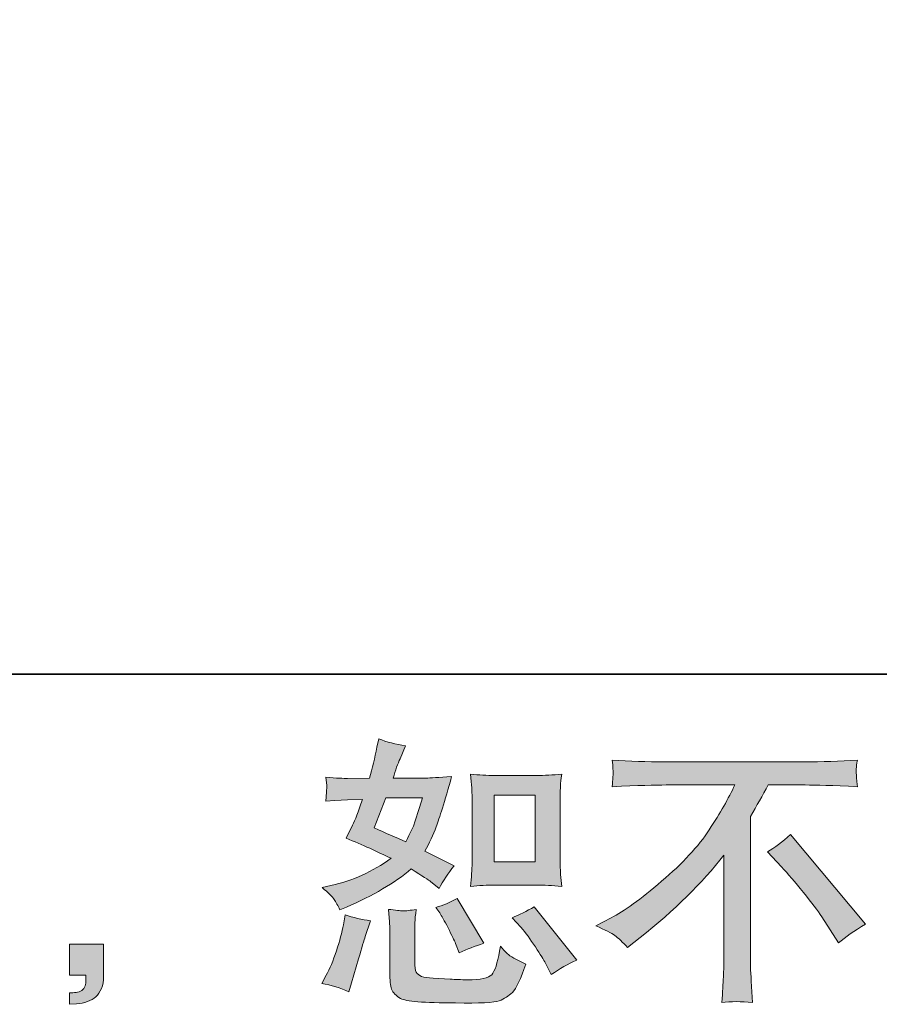
# Model space of a CAD drawing. Units: inches. Extents: x -525 to 223, y -128 to 404.
# Drawn here: x -40 to 17, y -128 to -63 of the extents above; entities that cross this region are included whole.
import ezdxf

# ---------------------------------------------------------------- set-up
doc = ezdxf.new("R2010")
doc.units = ezdxf.units.IN
doc.header["$MEASUREMENT"] = 0
doc.layers.add('图层 1', color=7, linetype='Continuous')

msp = doc.modelspace()

# ---------------------------------------------------------------- hatches: boundary and pattern name
at = {"layer": '图层 1'}
h = msp.add_hatch(color=7, dxfattribs=at)
h.dxf.hatch_style = 2
h.paths.add_polyline_path([(-9.006, -113.972), (-6.279, -113.972), (-6.279, -118.387), (-9.006, -118.387)])
edge = h.paths.add_edge_path()
edge.add_spline(control_points=[(-7.228, -122.728), (-6.917, -123.088), (-6.603, -123.522), (-6.273, -124.03), (-5.942, -124.539), (-5.713, -124.899), (-5.59, -125.109), (-5.59, -125.109), (-5.218, -125.857), (-5.218, -125.857), (-4.673, -125.482), (-4.107, -125.165), (-3.525, -124.905), (-3.525, -124.905), (-6.352, -121.37), (-6.352, -121.37), (-6.851, -121.655), (-7.333, -121.897), (-7.803, -122.096), (-7.803, -122.096), (-7.228, -122.728), (-7.228, -122.728)], knot_values=[0, 0, 0, 0, 1, 1, 1, 2, 2, 2, 3, 3, 3, 4, 4, 4, 5, 5, 5, 6, 6, 6, 7, 7, 7, 7], degree=3, periodic=0)
edge = h.paths.add_edge_path()
edge.add_spline(control_points=[(-12.604, -121.779), (-12.492, -121.953), (-12.311, -122.285), (-12.063, -122.772), (-11.816, -123.262), (-11.647, -123.609), (-11.562, -123.807), (-11.562, -123.807), (-11.32, -124.421), (-11.32, -124.421), (-10.813, -124.186), (-10.266, -123.975), (-9.682, -123.789), (-9.682, -123.789), (-11.451, -120.812), (-11.451, -120.812), (-11.92, -121.088), (-12.395, -121.283), (-12.864, -121.407), (-12.864, -121.407), (-12.604, -121.779), (-12.604, -121.779)], knot_values=[0, 0, 0, 0, 1, 1, 1, 2, 2, 2, 3, 3, 3, 4, 4, 4, 5, 5, 5, 6, 6, 6, 7, 7, 7, 7], degree=3, periodic=0)
edge = h.paths.add_edge_path()
edge.add_spline(control_points=[(-16.194, -114.146), (-16.194, -114.146), (-13.756, -114.146), (-13.756, -114.146), (-13.756, -114.146), (-13.962, -114.778), (-13.962, -114.778), (-13.962, -114.778), (-14.277, -115.802), (-14.277, -115.802), (-14.365, -116.037), (-14.556, -116.462), (-14.855, -117.067), (-15.512, -116.781), (-16.213, -116.471), (-16.956, -116.136), (-16.956, -116.136), (-16.194, -114.146), (-16.194, -114.146)], knot_values=[0, 0, 0, 0, 1, 1, 1, 2, 2, 2, 3, 3, 3, 4, 4, 4, 5, 5, 5, 6, 6, 6, 6], degree=3, periodic=0)
edge = h.paths.add_edge_path()
edge.add_spline(control_points=[(-8.953, -119.925), (-8.953, -119.925), (-6.228, -119.925), (-6.228, -119.925), (-5.707, -119.925), (-5.139, -119.956), (-4.522, -120.018), (-4.522, -120.018), (-4.6, -119.225), (-4.6, -119.225), (-4.612, -119.113), (-4.618, -118.865), (-4.618, -118.468), (-4.618, -118.468), (-4.618, -114.053), (-4.618, -114.053), (-4.618, -113.761), (-4.618, -113.526), (-4.612, -113.346), (-4.606, -113.166), (-4.573, -112.906), (-4.522, -112.565), (-5.113, -112.627), (-5.676, -112.658), (-6.209, -112.658), (-6.209, -112.658), (-8.953, -112.658), (-8.953, -112.658), (-9.479, -112.658), (-10.02, -112.627), (-10.565, -112.565), (-10.502, -113.278), (-10.469, -113.774), (-10.469, -114.053), (-10.469, -114.053), (-10.469, -118.468), (-10.469, -118.468), (-10.469, -118.691), (-10.483, -118.927), (-10.502, -119.181), (-10.52, -119.429), (-10.541, -119.708), (-10.565, -120.018), (-10.006, -119.956), (-9.466, -119.925), (-8.953, -119.925)], knot_values=[0, 0, 0, 0, 0.352778, 0.352778, 0.352778, 0.705556, 0.705556, 0.705556, 1.058333, 1.058333, 1.058333, 1.411111, 1.411111, 1.411111, 1.763889, 1.763889, 1.763889, 2.116667, 2.116667, 2.116667, 2.469444, 2.469444, 2.469444, 2.822222, 2.822222, 2.822222, 3.175, 3.175, 3.175, 3.527778, 3.527778, 3.527778, 3.880556, 3.880556, 3.880556, 4.233333, 4.233333, 4.233333, 4.586111, 4.586111, 4.586111, 4.938889, 4.938889, 4.938889, 5.291667, 5.291667, 5.291667, 5.291667], degree=3, periodic=0)
edge.add_line((-8.953, -119.925), (-8.953, -119.925))
edge = h.paths.add_edge_path()
edge.add_spline(control_points=[(-18.633, -127.007), (-18.633, -127.007), (-18.464, -126.412), (-18.464, -126.412), (-18.464, -126.412), (-17.997, -124.83), (-17.997, -124.83), (-17.788, -124.074), (-17.639, -123.578), (-17.554, -123.342), (-17.554, -123.342), (-17.197, -122.3), (-17.197, -122.3), (-17.782, -122.214), (-18.348, -122.083), (-18.894, -121.91), (-18.894, -121.91), (-19.004, -122.561), (-19.004, -122.561), (-19.09, -123.057), (-19.245, -123.634), (-19.461, -124.291), (-19.681, -124.948), (-19.903, -125.488), (-20.137, -125.909), (-20.137, -125.909), (-20.436, -126.449), (-20.436, -126.449), (-19.805, -126.561), (-19.2, -126.747), (-18.633, -127.007)], knot_values=[0, 0, 0, 0, 0.352778, 0.352778, 0.352778, 0.705556, 0.705556, 0.705556, 1.058333, 1.058333, 1.058333, 1.411111, 1.411111, 1.411111, 1.763889, 1.763889, 1.763889, 2.116667, 2.116667, 2.116667, 2.469444, 2.469444, 2.469444, 2.822222, 2.822222, 2.822222, 3.175, 3.175, 3.175, 3.527778, 3.527778, 3.527778, 3.527778], degree=3, periodic=0)
edge.add_line((-18.633, -127.007), (-18.633, -127.007))
edge = h.paths.add_edge_path()
edge.add_spline(control_points=[(-15.043, -121.637), (-15.219, -121.631), (-15.55, -121.6), (-16.019, -121.538), (-16.019, -121.538), (-15.946, -122.375), (-15.946, -122.375), (-15.934, -122.499), (-15.928, -122.759), (-15.928, -123.156), (-15.928, -123.156), (-15.928, -125.705), (-15.928, -125.705), (-15.928, -126.238), (-15.883, -126.616), (-15.804, -126.84), (-15.719, -127.063), (-15.519, -127.268), (-15.204, -127.454), (-14.886, -127.64), (-13.677, -127.739), (-11.568, -127.751), (-9.968, -127.776), (-9, -127.726), (-8.666, -127.602), (-8.33, -127.478), (-8.041, -127.292), (-7.793, -127.044), (-7.542, -126.796), (-7.248, -126.17), (-6.897, -125.165), (-7.555, -124.868), (-7.964, -124.638), (-8.127, -124.483), (-8.288, -124.328), (-8.445, -124.161), (-8.59, -123.975), (-8.59, -123.975), (-8.648, -124.31), (-8.648, -124.31), (-8.784, -125.116), (-8.959, -125.637), (-9.169, -125.872), (-9.381, -126.108), (-9.911, -126.22), (-10.768, -126.207), (-11.204, -126.207), (-11.587, -126.195), (-11.92, -126.17), (-11.92, -126.17), (-13.038, -126.095), (-13.038, -126.095), (-13.384, -126.095), (-13.644, -126.058), (-13.813, -125.99), (-13.982, -125.922), (-14.098, -125.829), (-14.165, -125.705), (-14.235, -125.581), (-14.267, -125.345), (-14.267, -124.998), (-14.267, -124.998), (-14.267, -123.156), (-14.267, -123.156), (-14.267, -122.871), (-14.267, -122.623), (-14.261, -122.418), (-14.255, -122.214), (-14.222, -121.922), (-14.171, -121.538), (-14.568, -121.612), (-14.861, -121.643), (-15.043, -121.637)], knot_values=[0, 0, 0, 0, 0.352778, 0.352778, 0.352778, 0.705556, 0.705556, 0.705556, 1.058333, 1.058333, 1.058333, 1.411111, 1.411111, 1.411111, 1.763889, 1.763889, 1.763889, 2.116667, 2.116667, 2.116667, 2.469444, 2.469444, 2.469444, 2.822222, 2.822222, 2.822222, 3.175, 3.175, 3.175, 3.527778, 3.527778, 3.527778, 3.880556, 3.880556, 3.880556, 4.233333, 4.233333, 4.233333, 4.586111, 4.586111, 4.586111, 4.938889, 4.938889, 4.938889, 5.291667, 5.291667, 5.291667, 5.644444, 5.644444, 5.644444, 5.997222, 5.997222, 5.997222, 6.35, 6.35, 6.35, 6.702778, 6.702778, 6.702778, 7.055556, 7.055556, 7.055556, 7.408333, 7.408333, 7.408333, 7.761111, 7.761111, 7.761111, 8.113889, 8.113889, 8.113889, 8.466667, 8.466667, 8.466667, 8.466667], degree=3, periodic=0)
edge.add_line((-15.043, -121.637), (-15.043, -121.637))
edge = h.paths.add_edge_path()
edge.add_spline(control_points=[(-19.611, -120.886), (-19.493, -121.06), (-19.363, -121.29), (-19.227, -121.575), (-19.227, -121.575), (-18.797, -121.389), (-18.797, -121.389), (-17.039, -120.632), (-15.604, -119.789), (-14.502, -118.859), (-13.747, -119.342), (-13.319, -119.621), (-13.219, -119.696), (-13.219, -119.696), (-12.661, -120.164), (-12.661, -120.164), (-12.387, -119.64), (-12.051, -119.138), (-11.654, -118.654), (-11.654, -118.654), (-13.592, -117.687), (-13.592, -117.687), (-13.305, -117.141), (-13.058, -116.595), (-12.844, -116.056), (-12.635, -115.516), (-12.292, -114.406), (-11.823, -112.72), (-12.689, -112.794), (-13.254, -112.831), (-13.514, -112.831), (-13.514, -112.831), (-15.692, -112.831), (-15.692, -112.831), (-15.543, -112.298), (-15.394, -111.87), (-15.246, -111.548), (-15.246, -111.548), (-14.874, -110.692), (-14.874, -110.692), (-15.531, -110.593), (-16.128, -110.438), (-16.658, -110.227), (-16.658, -110.227), (-16.773, -110.785), (-16.773, -110.785), (-16.922, -111.504), (-17.086, -112.186), (-17.273, -112.831), (-17.273, -112.831), (-18.725, -112.85), (-18.725, -112.85), (-18.985, -112.862), (-19.461, -112.837), (-20.157, -112.775), (-20.157, -112.775), (-20.1, -113.333), (-20.1, -113.333), (-20.1, -113.42), (-20.106, -113.563), (-20.118, -113.761), (-20.118, -113.761), (-20.157, -114.357), (-20.157, -114.357), (-20.157, -114.357), (-19.579, -114.319), (-19.579, -114.319), (-19.579, -114.319), (-18.725, -114.264), (-18.725, -114.264), (-18.725, -114.264), (-17.737, -114.245), (-17.737, -114.245), (-18.01, -115.064), (-18.23, -115.634), (-18.388, -115.957), (-18.388, -115.957), (-18.818, -116.812), (-18.818, -116.812), (-17.725, -117.271), (-16.734, -117.718), (-15.843, -118.152), (-17.067, -119.045), (-18.394, -119.646), (-19.824, -119.956), (-19.824, -119.956), (-20.417, -120.087), (-20.417, -120.087), (-19.994, -120.446), (-19.728, -120.713), (-19.611, -120.886)], knot_values=[0, 0, 0, 0, 0.352778, 0.352778, 0.352778, 0.705556, 0.705556, 0.705556, 1.058333, 1.058333, 1.058333, 1.411111, 1.411111, 1.411111, 1.763889, 1.763889, 1.763889, 2.116667, 2.116667, 2.116667, 2.469444, 2.469444, 2.469444, 2.822222, 2.822222, 2.822222, 3.175, 3.175, 3.175, 3.527778, 3.527778, 3.527778, 3.880556, 3.880556, 3.880556, 4.233333, 4.233333, 4.233333, 4.586111, 4.586111, 4.586111, 4.938889, 4.938889, 4.938889, 5.291667, 5.291667, 5.291667, 5.644444, 5.644444, 5.644444, 5.997222, 5.997222, 5.997222, 6.35, 6.35, 6.35, 6.702778, 6.702778, 6.702778, 7.055556, 7.055556, 7.055556, 7.408333, 7.408333, 7.408333, 7.761111, 7.761111, 7.761111, 8.113889, 8.113889, 8.113889, 8.466667, 8.466667, 8.466667, 8.819444, 8.819444, 8.819444, 9.172222, 9.172222, 9.172222, 9.525, 9.525, 9.525, 9.877778, 9.877778, 9.877778, 10.230556, 10.230556, 10.230556, 10.583333, 10.583333, 10.583333, 10.583333], degree=3, periodic=0)
edge.add_line((-19.611, -120.886), (-19.611, -120.886))
h = msp.add_hatch(color=7, dxfattribs=at)
h.dxf.hatch_style = 2
edge = h.paths.add_edge_path()
edge.add_spline(control_points=[(9.113, -117.73), (9.595, -117.445), (10.103, -117.06), (10.636, -116.577), (10.636, -116.577), (15.625, -122.511), (15.625, -122.511), (14.866, -122.97), (14.272, -123.386), (13.836, -123.758), (13.836, -123.758), (12.723, -122.031), (12.723, -122.031), (12.463, -121.634), (12.053, -121.091), (11.5, -120.415), (10.948, -119.739), (10.466, -119.175), (10.043, -118.716), (10.043, -118.716), (9.113, -117.73), (9.113, -117.73)], knot_values=[0, 0, 0, 0, 1, 1, 1, 2, 2, 2, 3, 3, 3, 4, 4, 4, 5, 5, 5, 6, 6, 6, 7, 7, 7, 7], degree=3, periodic=0)
edge = h.paths.add_edge_path()
edge.add_spline(control_points=[(-2.254, -122.629), (-2.254, -122.629), (-1.251, -122.108), (-1.251, -122.108), (-0.406, -121.674), (0.711, -120.862), (2.099, -119.677), (3.49, -118.493), (4.544, -117.352), (5.262, -116.254), (5.982, -115.157), (6.544, -114.171), (6.947, -113.29), (6.947, -113.29), (2.398, -113.29), (2.398, -113.29), (1.702, -113.29), (0.512, -113.327), (-1.174, -113.402), (-1.149, -113.141), (-1.14, -112.949), (-1.133, -112.819), (-1.127, -112.695), (-1.121, -112.583), (-1.115, -112.484), (-1.109, -112.385), (-1.127, -112.109), (-1.174, -111.641), (-0.022, -111.715), (1.136, -111.752), (2.302, -111.752), (2.302, -111.752), (11.545, -111.752), (11.545, -111.752), (12.723, -111.752), (13.901, -111.715), (15.078, -111.641), (15.041, -111.907), (15.014, -112.099), (15.008, -112.211), (15.002, -112.316), (15.002, -112.422), (15.008, -112.509), (15.014, -112.602), (15.041, -112.902), (15.078, -113.402), (13.453, -113.327), (12.3, -113.29), (11.618, -113.29), (11.618, -113.29), (9.164, -113.29), (9.164, -113.29), (8.789, -113.985), (8.398, -114.679), (7.989, -115.374), (7.989, -115.374), (7.989, -124.601), (7.989, -124.601), (7.979, -125.023), (7.995, -125.587), (8.046, -126.294), (8.046, -126.294), (8.122, -127.708), (8.122, -127.708), (7.356, -127.646), (6.68, -127.646), (6.1, -127.708), (6.138, -127.026), (6.165, -126.461), (6.192, -126.021), (6.217, -125.581), (6.231, -125.122), (6.231, -124.638), (6.231, -124.638), (6.231, -117.941), (6.231, -117.941), (4.792, -119.78), (2.944, -121.6), (0.687, -123.41), (0.687, -123.41), (-0.152, -124.08), (-0.152, -124.08), (-0.485, -123.708), (-0.771, -123.441), (-1.003, -123.28), (-1.231, -123.119), (-1.648, -122.902), (-2.254, -122.629)], knot_values=[0, 0, 0, 0, 0.352778, 0.352778, 0.352778, 0.705556, 0.705556, 0.705556, 1.058333, 1.058333, 1.058333, 1.411111, 1.411111, 1.411111, 1.763889, 1.763889, 1.763889, 2.116667, 2.116667, 2.116667, 2.469444, 2.469444, 2.469444, 2.822222, 2.822222, 2.822222, 3.175, 3.175, 3.175, 3.527778, 3.527778, 3.527778, 3.880556, 3.880556, 3.880556, 4.233333, 4.233333, 4.233333, 4.586111, 4.586111, 4.586111, 4.938889, 4.938889, 4.938889, 5.291667, 5.291667, 5.291667, 5.644444, 5.644444, 5.644444, 5.997222, 5.997222, 5.997222, 6.35, 6.35, 6.35, 6.702778, 6.702778, 6.702778, 7.055556, 7.055556, 7.055556, 7.408333, 7.408333, 7.408333, 7.761111, 7.761111, 7.761111, 8.113889, 8.113889, 8.113889, 8.466667, 8.466667, 8.466667, 8.819444, 8.819444, 8.819444, 9.172222, 9.172222, 9.172222, 9.525, 9.525, 9.525, 9.877778, 9.877778, 9.877778, 10.230556, 10.230556, 10.230556, 10.230556], degree=3, periodic=0)
edge.add_line((-2.254, -122.629), (-2.254, -122.629))
h = msp.add_hatch(color=7, dxfattribs=at)
h.dxf.hatch_style = 2
edge = h.paths.add_edge_path()
edge.add_spline(control_points=[(-37.154, -123.844), (-37.154, -123.844), (-34.897, -123.844), (-34.897, -123.844), (-34.897, -123.844), (-34.897, -125.978), (-34.897, -125.978), (-34.897, -126.3), (-34.948, -126.573), (-35.046, -126.796), (-35.145, -127.019), (-35.268, -127.199), (-35.418, -127.336), (-35.567, -127.472), (-35.754, -127.578), (-35.97, -127.658), (-36.185, -127.739), (-36.434, -127.788), (-36.706, -127.801), (-36.706, -127.801), (-37.154, -127.838), (-37.154, -127.838), (-37.154, -127.838), (-37.154, -127.075), (-37.154, -127.075), (-37.006, -127.075), (-36.863, -127.069), (-36.727, -127.057), (-36.589, -127.044), (-36.466, -127.001), (-36.354, -126.926), (-36.243, -126.852), (-36.167, -126.747), (-36.133, -126.616), (-36.094, -126.486), (-36.075, -126.362), (-36.075, -126.238), (-36.075, -126.238), (-36.075, -125.903), (-36.075, -125.903), (-36.075, -125.903), (-37.154, -125.903), (-37.154, -125.903), (-37.154, -125.903), (-37.154, -123.844), (-37.154, -123.844)], knot_values=[0, 0, 0, 0, 1, 1, 1, 2, 2, 2, 3, 3, 3, 4, 4, 4, 5, 5, 5, 6, 6, 6, 7, 7, 7, 8, 8, 8, 9, 9, 9, 10, 10, 10, 11, 11, 11, 12, 12, 12, 13, 13, 13, 14, 14, 14, 15, 15, 15, 15], degree=3, periodic=0)

# ---------------------------------------------------------------- linework, layer by layer
at = {"layer": '图层 1', "color": 7, "lineweight": 35}
msp.add_lwpolyline([(222.503, -105.942), (-522.965, -105.942), (-522.965, 376.922), (222.503, 376.922), (222.503, -105.942)], dxfattribs=at)
at = {"layer": '图层 1', "color": 7, "lineweight": 0}
msp.add_lwpolyline([(-9.006, -113.972), (-6.279, -113.972), (-6.279, -118.387), (-9.006, -118.387), (-9.006, -113.972)], dxfattribs=at)
for points, knots in [([(-19.611, -120.886), (-19.493, -121.06), (-19.363, -121.29), (-19.227, -121.575), (-19.227, -121.575), (-18.797, -121.389), (-18.797, -121.389), (-17.039, -120.632), (-15.604, -119.789), (-14.502, -118.859), (-13.747, -119.342), (-13.319, -119.621), (-13.219, -119.696), (-13.219, -119.696), (-12.661, -120.164), (-12.661, -120.164), (-12.387, -119.64), (-12.051, -119.138), (-11.654, -118.654), (-11.654, -118.654), (-13.592, -117.687), (-13.592, -117.687), (-13.305, -117.141), (-13.058, -116.595), (-12.844, -116.056), (-12.635, -115.516), (-12.292, -114.406), (-11.823, -112.72), (-12.689, -112.794), (-13.254, -112.831), (-13.514, -112.831), (-13.514, -112.831), (-15.692, -112.831), (-15.692, -112.831), (-15.543, -112.298), (-15.394, -111.87), (-15.246, -111.548), (-15.246, -111.548), (-14.874, -110.692), (-14.874, -110.692), (-15.531, -110.593), (-16.128, -110.438), (-16.658, -110.227), (-16.658, -110.227), (-16.773, -110.785), (-16.773, -110.785), (-16.922, -111.504), (-17.086, -112.186), (-17.273, -112.831), (-17.273, -112.831), (-18.725, -112.85), (-18.725, -112.85), (-18.985, -112.862), (-19.461, -112.837), (-20.157, -112.775), (-20.157, -112.775), (-20.1, -113.333), (-20.1, -113.333), (-20.1, -113.42), (-20.106, -113.563), (-20.118, -113.761), (-20.118, -113.761), (-20.157, -114.357), (-20.157, -114.357), (-20.157, -114.357), (-19.579, -114.319), (-19.579, -114.319), (-19.579, -114.319), (-18.725, -114.264), (-18.725, -114.264), (-18.725, -114.264), (-17.737, -114.245), (-17.737, -114.245), (-18.01, -115.064), (-18.23, -115.634), (-18.388, -115.957), (-18.388, -115.957), (-18.818, -116.812), (-18.818, -116.812), (-17.725, -117.271), (-16.734, -117.718), (-15.843, -118.152), (-17.067, -119.045), (-18.394, -119.646), (-19.824, -119.956), (-19.824, -119.956), (-20.417, -120.087), (-20.417, -120.087), (-19.994, -120.446), (-19.728, -120.713), (-19.611, -120.886)], [0, 0, 0, 0, 1, 1, 1, 2, 2, 2, 3, 3, 3, 4, 4, 4, 5, 5, 5, 6, 6, 6, 7, 7, 7, 8, 8, 8, 9, 9, 9, 10, 10, 10, 11, 11, 11, 12, 12, 12, 13, 13, 13, 14, 14, 14, 15, 15, 15, 16, 16, 16, 17, 17, 17, 18, 18, 18, 19, 19, 19, 20, 20, 20, 21, 21, 21, 22, 22, 22, 23, 23, 23, 24, 24, 24, 25, 25, 25, 26, 26, 26, 27, 27, 27, 28, 28, 28, 29, 29, 29, 30, 30, 30, 30]), ([(-2.254, -122.629), (-2.254, -122.629), (-1.251, -122.108), (-1.251, -122.108), (-0.406, -121.674), (0.711, -120.862), (2.099, -119.677), (3.49, -118.493), (4.544, -117.352), (5.262, -116.254), (5.982, -115.157), (6.544, -114.171), (6.947, -113.29), (6.947, -113.29), (2.398, -113.29), (2.398, -113.29), (1.702, -113.29), (0.512, -113.327), (-1.174, -113.402), (-1.149, -113.141), (-1.14, -112.949), (-1.133, -112.819), (-1.127, -112.695), (-1.121, -112.583), (-1.115, -112.484), (-1.109, -112.385), (-1.127, -112.109), (-1.174, -111.641), (-0.022, -111.715), (1.136, -111.752), (2.302, -111.752), (2.302, -111.752), (11.545, -111.752), (11.545, -111.752), (12.723, -111.752), (13.901, -111.715), (15.078, -111.641), (15.041, -111.907), (15.014, -112.099), (15.008, -112.211), (15.002, -112.316), (15.002, -112.422), (15.008, -112.509), (15.014, -112.602), (15.041, -112.902), (15.078, -113.402), (13.453, -113.327), (12.3, -113.29), (11.618, -113.29), (11.618, -113.29), (9.164, -113.29), (9.164, -113.29), (8.789, -113.985), (8.398, -114.679), (7.989, -115.374), (7.989, -115.374), (7.989, -124.601), (7.989, -124.601), (7.979, -125.023), (7.995, -125.587), (8.046, -126.294), (8.046, -126.294), (8.122, -127.708), (8.122, -127.708), (7.356, -127.646), (6.68, -127.646), (6.1, -127.708), (6.138, -127.026), (6.165, -126.461), (6.192, -126.021), (6.217, -125.581), (6.231, -125.122), (6.231, -124.638), (6.231, -124.638), (6.231, -117.941), (6.231, -117.941), (4.792, -119.78), (2.944, -121.6), (0.687, -123.41), (0.687, -123.41), (-0.152, -124.08), (-0.152, -124.08), (-0.485, -123.708), (-0.771, -123.441), (-1.003, -123.28), (-1.231, -123.119), (-1.648, -122.902), (-2.254, -122.629)], [0, 0, 0, 0, 1, 1, 1, 2, 2, 2, 3, 3, 3, 4, 4, 4, 5, 5, 5, 6, 6, 6, 7, 7, 7, 8, 8, 8, 9, 9, 9, 10, 10, 10, 11, 11, 11, 12, 12, 12, 13, 13, 13, 14, 14, 14, 15, 15, 15, 16, 16, 16, 17, 17, 17, 18, 18, 18, 19, 19, 19, 20, 20, 20, 21, 21, 21, 22, 22, 22, 23, 23, 23, 24, 24, 24, 25, 25, 25, 26, 26, 26, 27, 27, 27, 28, 28, 28, 29, 29, 29, 29]), ([(-8.953, -119.925), (-8.953, -119.925), (-6.228, -119.925), (-6.228, -119.925), (-5.707, -119.925), (-5.139, -119.956), (-4.522, -120.018), (-4.522, -120.018), (-4.6, -119.225), (-4.6, -119.225), (-4.612, -119.113), (-4.618, -118.865), (-4.618, -118.468), (-4.618, -118.468), (-4.618, -114.053), (-4.618, -114.053), (-4.618, -113.761), (-4.618, -113.526), (-4.612, -113.346), (-4.606, -113.166), (-4.573, -112.906), (-4.522, -112.565), (-5.113, -112.627), (-5.676, -112.658), (-6.209, -112.658), (-6.209, -112.658), (-8.953, -112.658), (-8.953, -112.658), (-9.479, -112.658), (-10.02, -112.627), (-10.565, -112.565), (-10.502, -113.278), (-10.469, -113.774), (-10.469, -114.053), (-10.469, -114.053), (-10.469, -118.468), (-10.469, -118.468), (-10.469, -118.691), (-10.483, -118.927), (-10.502, -119.181), (-10.52, -119.429), (-10.541, -119.708), (-10.565, -120.018), (-10.006, -119.956), (-9.466, -119.925), (-8.953, -119.925)], [0, 0, 0, 0, 1, 1, 1, 2, 2, 2, 3, 3, 3, 4, 4, 4, 5, 5, 5, 6, 6, 6, 7, 7, 7, 8, 8, 8, 9, 9, 9, 10, 10, 10, 11, 11, 11, 12, 12, 12, 13, 13, 13, 14, 14, 14, 15, 15, 15, 15]), ([(-16.194, -114.146), (-16.194, -114.146), (-13.756, -114.146), (-13.756, -114.146), (-13.756, -114.146), (-13.962, -114.778), (-13.962, -114.778), (-13.962, -114.778), (-14.277, -115.802), (-14.277, -115.802), (-14.365, -116.037), (-14.556, -116.462), (-14.855, -117.067), (-15.512, -116.781), (-16.213, -116.471), (-16.956, -116.136), (-16.956, -116.136), (-16.194, -114.146), (-16.194, -114.146)], [0, 0, 0, 0, 1, 1, 1, 2, 2, 2, 3, 3, 3, 4, 4, 4, 5, 5, 5, 6, 6, 6, 6]), ([(9.113, -117.73), (9.595, -117.445), (10.103, -117.06), (10.636, -116.577), (10.636, -116.577), (15.625, -122.511), (15.625, -122.511), (14.866, -122.97), (14.272, -123.386), (13.836, -123.758), (13.836, -123.758), (12.723, -122.031), (12.723, -122.031), (12.463, -121.634), (12.053, -121.091), (11.5, -120.415), (10.948, -119.739), (10.466, -119.175), (10.043, -118.716), (10.043, -118.716), (9.113, -117.73), (9.113, -117.73)], [0, 0, 0, 0, 1, 1, 1, 2, 2, 2, 3, 3, 3, 4, 4, 4, 5, 5, 5, 6, 6, 6, 7, 7, 7, 7]), ([(-12.604, -121.779), (-12.492, -121.953), (-12.311, -122.285), (-12.063, -122.772), (-11.816, -123.262), (-11.647, -123.609), (-11.562, -123.807), (-11.562, -123.807), (-11.32, -124.421), (-11.32, -124.421), (-10.813, -124.186), (-10.266, -123.975), (-9.682, -123.789), (-9.682, -123.789), (-11.451, -120.812), (-11.451, -120.812), (-11.92, -121.088), (-12.395, -121.283), (-12.864, -121.407), (-12.864, -121.407), (-12.604, -121.779), (-12.604, -121.779)], [0, 0, 0, 0, 1, 1, 1, 2, 2, 2, 3, 3, 3, 4, 4, 4, 5, 5, 5, 6, 6, 6, 7, 7, 7, 7]), ([(-7.228, -122.728), (-6.917, -123.088), (-6.603, -123.522), (-6.273, -124.03), (-5.942, -124.539), (-5.713, -124.899), (-5.59, -125.109), (-5.59, -125.109), (-5.218, -125.857), (-5.218, -125.857), (-4.673, -125.482), (-4.107, -125.165), (-3.525, -124.905), (-3.525, -124.905), (-6.352, -121.37), (-6.352, -121.37), (-6.851, -121.655), (-7.333, -121.897), (-7.803, -122.096), (-7.803, -122.096), (-7.228, -122.728), (-7.228, -122.728)], [0, 0, 0, 0, 1, 1, 1, 2, 2, 2, 3, 3, 3, 4, 4, 4, 5, 5, 5, 6, 6, 6, 7, 7, 7, 7]), ([(-18.633, -127.007), (-18.633, -127.007), (-18.464, -126.412), (-18.464, -126.412), (-18.464, -126.412), (-17.997, -124.83), (-17.997, -124.83), (-17.788, -124.074), (-17.639, -123.578), (-17.554, -123.342), (-17.554, -123.342), (-17.197, -122.3), (-17.197, -122.3), (-17.782, -122.214), (-18.348, -122.083), (-18.894, -121.91), (-18.894, -121.91), (-19.004, -122.561), (-19.004, -122.561), (-19.09, -123.057), (-19.245, -123.634), (-19.461, -124.291), (-19.681, -124.948), (-19.903, -125.488), (-20.137, -125.909), (-20.137, -125.909), (-20.436, -126.449), (-20.436, -126.449), (-19.805, -126.561), (-19.2, -126.747), (-18.633, -127.007)], [0, 0, 0, 0, 1, 1, 1, 2, 2, 2, 3, 3, 3, 4, 4, 4, 5, 5, 5, 6, 6, 6, 7, 7, 7, 8, 8, 8, 9, 9, 9, 10, 10, 10, 10]), ([(-15.043, -121.637), (-15.219, -121.631), (-15.55, -121.6), (-16.019, -121.538), (-16.019, -121.538), (-15.946, -122.375), (-15.946, -122.375), (-15.934, -122.499), (-15.928, -122.759), (-15.928, -123.156), (-15.928, -123.156), (-15.928, -125.705), (-15.928, -125.705), (-15.928, -126.238), (-15.883, -126.616), (-15.804, -126.84), (-15.719, -127.063), (-15.519, -127.268), (-15.204, -127.454), (-14.886, -127.64), (-13.677, -127.739), (-11.568, -127.751), (-9.968, -127.776), (-9, -127.726), (-8.666, -127.602), (-8.33, -127.478), (-8.041, -127.292), (-7.793, -127.044), (-7.542, -126.796), (-7.248, -126.17), (-6.897, -125.165), (-7.555, -124.868), (-7.964, -124.638), (-8.127, -124.483), (-8.288, -124.328), (-8.445, -124.161), (-8.59, -123.975), (-8.59, -123.975), (-8.648, -124.31), (-8.648, -124.31), (-8.784, -125.116), (-8.959, -125.637), (-9.169, -125.872), (-9.381, -126.108), (-9.911, -126.22), (-10.768, -126.207), (-11.204, -126.207), (-11.587, -126.195), (-11.92, -126.17), (-11.92, -126.17), (-13.038, -126.095), (-13.038, -126.095), (-13.384, -126.095), (-13.644, -126.058), (-13.813, -125.99), (-13.982, -125.922), (-14.098, -125.829), (-14.165, -125.705), (-14.235, -125.581), (-14.267, -125.345), (-14.267, -124.998), (-14.267, -124.998), (-14.267, -123.156), (-14.267, -123.156), (-14.267, -122.871), (-14.267, -122.623), (-14.261, -122.418), (-14.255, -122.214), (-14.222, -121.922), (-14.171, -121.538), (-14.568, -121.612), (-14.861, -121.643), (-15.043, -121.637)], [0, 0, 0, 0, 1, 1, 1, 2, 2, 2, 3, 3, 3, 4, 4, 4, 5, 5, 5, 6, 6, 6, 7, 7, 7, 8, 8, 8, 9, 9, 9, 10, 10, 10, 11, 11, 11, 12, 12, 12, 13, 13, 13, 14, 14, 14, 15, 15, 15, 16, 16, 16, 17, 17, 17, 18, 18, 18, 19, 19, 19, 20, 20, 20, 21, 21, 21, 22, 22, 22, 23, 23, 23, 24, 24, 24, 24]), ([(-37.154, -123.844), (-37.154, -123.844), (-34.897, -123.844), (-34.897, -123.844), (-34.897, -123.844), (-34.897, -125.978), (-34.897, -125.978), (-34.897, -126.3), (-34.948, -126.573), (-35.046, -126.796), (-35.145, -127.019), (-35.268, -127.199), (-35.418, -127.336), (-35.567, -127.472), (-35.754, -127.578), (-35.97, -127.658), (-36.185, -127.739), (-36.434, -127.788), (-36.706, -127.801), (-36.706, -127.801), (-37.154, -127.838), (-37.154, -127.838), (-37.154, -127.838), (-37.154, -127.075), (-37.154, -127.075), (-37.006, -127.075), (-36.863, -127.069), (-36.727, -127.057), (-36.589, -127.044), (-36.466, -127.001), (-36.354, -126.926), (-36.243, -126.852), (-36.167, -126.747), (-36.133, -126.616), (-36.094, -126.486), (-36.075, -126.362), (-36.075, -126.238), (-36.075, -126.238), (-36.075, -125.903), (-36.075, -125.903), (-36.075, -125.903), (-37.154, -125.903), (-37.154, -125.903), (-37.154, -125.903), (-37.154, -123.844), (-37.154, -123.844)], [0, 0, 0, 0, 1, 1, 1, 2, 2, 2, 3, 3, 3, 4, 4, 4, 5, 5, 5, 6, 6, 6, 7, 7, 7, 8, 8, 8, 9, 9, 9, 10, 10, 10, 11, 11, 11, 12, 12, 12, 13, 13, 13, 14, 14, 14, 15, 15, 15, 15])]:
    msp.add_open_spline(points, degree=3, knots=knots, dxfattribs=at)

doc.saveas('drawing.dxf')
